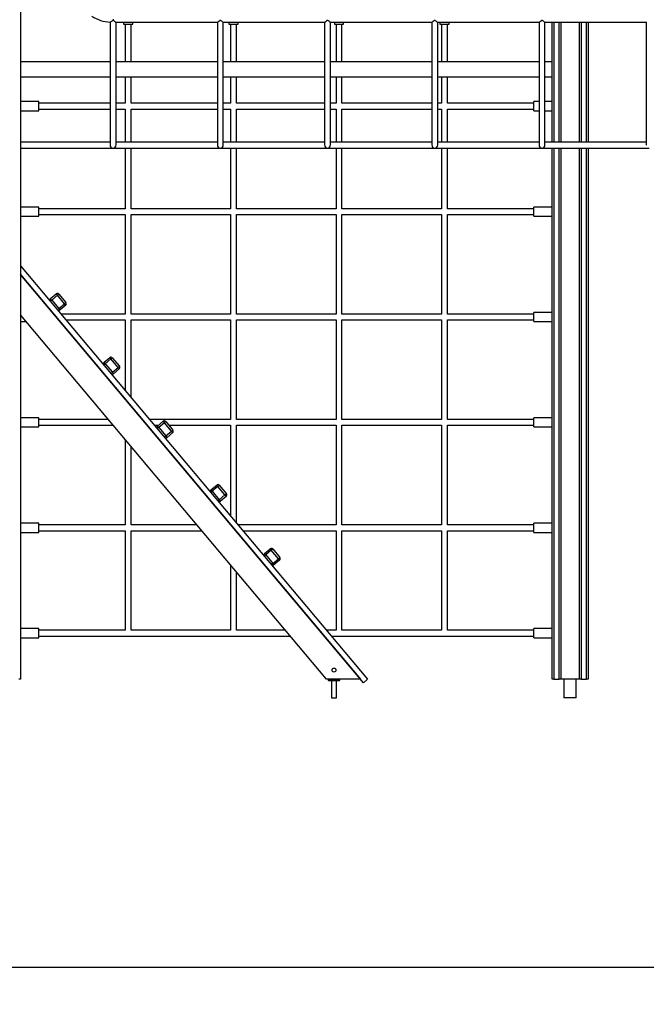
# Model space of a CAD drawing. Units: millimetres. Extents: x 11401 to 45805, y 22729 to 41871.
# Drawn here: x 17397 to 19091, y 37405 to 40068 of the extents above; entities that cross this region are included whole.
import ezdxf

# ---------------------------------------------------------------- set-up
doc = ezdxf.new("R2010")
doc.units = ezdxf.units.MM
doc.header["$PDSIZE"] = -1
doc.layers.get('0').update_dxf_attribs({"color": 1})
doc.layers.add('TIPTAP', color=6, linetype='Continuous')
doc.layers.add('TIPTAP_DIM', color=9, linetype='Continuous')
doc.styles.get("Standard").update_dxf_attribs({"font": 'arial.ttf'})
doc.dimstyles.new('0000000028386F98', dxfattribs={"dimscale": 100, "dimtxt": 1, "dimasz": 1, "dimexe": 1, "dimexo": 1, "dimgap": 1, "dimtad": 1, "dimdec": 0, "dimtxsty": 'Standard', "dimblk": 'OBLIQUE', "dimcen": 2.5, "dimdle": 1, "dimadec": 0, "dimazin": 0, "dimtfac": 1, "dimtdec": 0, "dimtmove": 0, "dimatfit": 3, "dimldrblk": 'OBLIQUE', "dimfxl": 0, "dimarcsym": 0})

# ---------------------------------------------------------------- blocks, each defined once
blk = doc.blocks.new('LM300-7_side1')
at = {"layer": 'TIPTAP'}
for p, q in [((899, 2843), (899, 50)), ((1141, 1827.4), (1141, 1495.2)), ((1149, 1835.5), (1149, 1832.7)), ((1156.9, 1827), (1431.1, 1827)), ((1157, 1495.2), (1157, 1827.1)), ((1177.5, 1827), (1177.5, 1822)), ((1177.5, 1822), (1202.5, 1822)), ((1182, 1822), (1182, 1720)), ((1198, 1720), (1198, 1822)), ((1202.5, 1822), (1202.5, 1827)), ((1431, 1827.1), (1431, 1495.2)), ((1446.9, 1827), (1721.1, 1827)), ((1447, 1495.2), (1447, 1827.1)), ((1462.5, 1827), (1462.5, 1822)), ((1462.5, 1822), (1487.5, 1822)), ((1467, 1822), (1467, 1720)), ((1483, 1720), (1483, 1822)), ((1487.5, 1822), (1487.5, 1827)), ((1721, 1827.1), (1721, 1495.2)), ((1736.9, 1827), (2011.1, 1827)), ((1737, 1495.2), (1737, 1827.1)), ((1747.5, 1827), (1747.5, 1822)), ((1747.5, 1822), (1772.5, 1822)), ((1752, 1822), (1752, 1720)), ((1768, 1720), (1768, 1822)), ((1772.5, 1822), (1772.5, 1827)), ((2011, 1827.1), (2011, 1495.2)), ((2026.9, 1827), (2301.1, 1827)), ((2027, 1495.2), (2027, 1827.1)), ((2032.5, 1827), (2032.5, 1822)), ((2032.5, 1822), (2057.5, 1822)), ((2037, 1822), (2037, 1720)), ((2053, 1720), (2053, 1822)), ((2057.5, 1822), (2057.5, 1827)), ((2301, 1827.1), (2301, 1495.2)), ((2316.9, 1827), (2591.1, 1827)), ((2317, 1495.2), (2317, 1827.1)), ((2336, 1503), (2336, 1827)), ((2341, 1827), (2341, 1503)), ((2355, 1503), (2355, 1827)), ((2360, 1827), (2360, 1503)), ((2410, 1503), (2410, 1827)), ((2415, 1827), (2415, 1503)), ((2429, 1503), (2429, 1827)), ((2434, 1827), (2434, 1503)), ((2591, 1827.1), (2591, 1495.2)), ((1141, 1720), (899, 1720)), ((1431, 1720), (1157, 1720)), ((1721, 1720), (1447, 1720)), ((2011, 1720), (1737, 1720)), ((2301, 1720), (2027, 1720)), ((2336, 1720), (2317, 1720)), ((899, 1680), (1141, 1680)), ((1157, 1680), (1431, 1680)), ((1182, 1680), (1182, 1608)), ((1198, 1608), (1198, 1680)), ((1447, 1680), (1721, 1680)), ((1467, 1680), (1467, 1608)), ((1483, 1608), (1483, 1680)), ((1737, 1680), (2011, 1680)), ((1752, 1680), (1752, 1608)), ((1768, 1608), (1768, 1680)), ((2027, 1680), (2301, 1680)), ((2037, 1680), (2037, 1608)), ((2053, 1608), (2053, 1680)), ((2317, 1680), (2336, 1680)), ((948, 1612.5), (899, 1612.5)), ((948, 1587.5), (948, 1612.5)), ((1141, 1608), (948, 1608)), ((1182, 1608), (1157, 1608)), ((1431, 1608), (1198, 1608)), ((1467, 1608), (1447, 1608)), ((1721, 1608), (1483, 1608)), ((1752, 1608), (1737, 1608)), ((2011, 1608), (1768, 1608)), ((2037, 1608), (2027, 1608)), ((2287, 1608), (2053, 1608)), ((2301, 1612.5), (2287, 1612.5)), ((2287, 1587.5), (2287, 1612.5)), ((2336, 1612.5), (2317, 1612.5)), ((899, 1587.5), (948, 1587.5)), ((948, 1592), (1141, 1592)), ((1157, 1592), (1182, 1592)), ((1182, 1592), (1182, 1503)), ((1198, 1592), (1431, 1592)), ((1198, 1503), (1198, 1592)), ((1447, 1592), (1467, 1592)), ((1467, 1592), (1467, 1503)), ((1483, 1592), (1721, 1592)), ((1483, 1503), (1483, 1592)), ((1737, 1592), (1752, 1592)), ((1752, 1592), (1752, 1503)), ((1768, 1592), (2011, 1592)), ((1768, 1503), (1768, 1592)), ((2027, 1592), (2037, 1592)), ((2037, 1592), (2037, 1503)), ((2053, 1592), (2287, 1592)), ((2053, 1503), (2053, 1592)), ((2287, 1587.5), (2301, 1587.5)), ((2317, 1587.5), (2336, 1587.5)), ((1141, 1503), (899, 1503)), ((1431, 1503), (1157, 1503)), ((1721, 1503), (1447, 1503)), ((2011, 1503), (1737, 1503)), ((2301, 1503), (2027, 1503)), ((2591, 1503), (2317, 1503)), ((899, 1487), (1149, 1487)), ((1149, 1487), (1307.9, 1487)), ((1182, 1487), (1182, 1323)), ((1198, 1323), (1198, 1487)), ((1307.9, 1487), (1439, 1487)), ((1439, 1487), (1607.9, 1487)), ((1467, 1487), (1467, 1323)), ((1483, 1323), (1483, 1487)), ((1607.9, 1487), (1729, 1487)), ((1729, 1487), (1907.9, 1487)), ((1752, 1487), (1752, 1323)), ((1768, 1323), (1768, 1487)), ((1907.9, 1487), (2019, 1487)), ((2019, 1487), (2207.9, 1487)), ((2037, 1487), (2037, 1323)), ((2053, 1323), (2053, 1487)), ((2207.9, 1487), (2309, 1487)), ((2309, 1487), (2507.9, 1487)), ((2336, 50), (2336, 1487)), ((2341, 1487), (2341, 50)), ((2355, 50), (2355, 1487)), ((2360, 1487), (2360, 50)), ((2410, 50), (2410, 1487)), ((2415, 1487), (2415, 50)), ((2429, 50), (2429, 1487)), ((2434, 1487), (2434, 50)), ((2507.9, 1487), (2599, 1487)), ((948, 1327.5), (899, 1327.5)), ((948, 1302.5), (948, 1327.5)), ((1182, 1323), (948, 1323)), ((948, 1307), (1182, 1307)), ((1182, 1307), (1182, 1038)), ((1467, 1323), (1198, 1323)), ((1198, 1307), (1467, 1307)), ((1198, 1038), (1198, 1307)), ((1467, 1307), (1467, 1038)), ((1752, 1323), (1483, 1323)), ((1483, 1307), (1752, 1307)), ((1483, 1038), (1483, 1307)), ((1752, 1307), (1752, 1038)), ((2037, 1323), (1768, 1323)), ((1768, 1307), (2037, 1307)), ((1768, 1038), (1768, 1307)), ((2037, 1307), (2037, 1038)), ((2287, 1323), (2053, 1323)), ((2053, 1307), (2287, 1307)), ((2053, 1038), (2053, 1307)), ((2336, 1327.5), (2287, 1327.5)), ((2287, 1302.5), (2287, 1327.5)), ((899, 1302.5), (948, 1302.5)), ((2287, 1302.5), (2336, 1302.5)), ((899, 1168.4), (1837.5, 50)), ((899, 1145.1), (1817.9, 50)), ((1826, 40.4), (899, 1145.1)), ((980, 1079.7), (995.3, 1092.6)), ((1002.3, 1092), (1021.6, 1069)), ((998.5, 1088.7), (983.2, 1075.9)), ((983.2, 1075.9), (1002.5, 1052.9)), ((1017.8, 1065.8), (998.5, 1088.7)), ((1002.5, 1052.9), (1017.8, 1065.8)), ((1021, 1061.9), (1005.7, 1049.1)), ((2336, 1042.5), (2287, 1042.5)), ((2287, 1017.5), (2287, 1042.5)), ((1726.5, 50), (899, 1036.2)), ((899, 1017.5), (914.7, 1017.5)), ((1182, 1038), (1008.4, 1038)), ((1021.9, 1022), (1182, 1022)), ((1182, 1022), (1182, 831.2)), ((1467, 1038), (1198, 1038)), ((1198, 1022), (1467, 1022)), ((1198, 812.1), (1198, 1022)), ((1467, 1022), (1467, 753)), ((1752, 1038), (1483, 1038)), ((1483, 1022), (1752, 1022)), ((1483, 753), (1483, 1022)), ((1752, 1022), (1752, 753)), ((2037, 1038), (1768, 1038)), ((1768, 1022), (2037, 1022)), ((1768, 753), (1768, 1022)), ((2037, 1022), (2037, 753)), ((2287, 1038), (2053, 1038)), ((2053, 1022), (2287, 1022)), ((2053, 753), (2053, 1022)), ((2287, 1017.5), (2336, 1017.5)), ((1124.6, 907.4), (1139.9, 920.2)), ((1143.1, 916.4), (1127.8, 903.5)), ((1162.4, 893.4), (1143.1, 916.4)), ((1147, 919.6), (1166.2, 896.6)), ((1127.8, 903.5), (1147.1, 880.5)), ((1147.1, 880.5), (1162.4, 893.4)), ((1165.6, 889.6), (1150.3, 876.7)), ((948, 757.5), (899, 757.5)), ((948, 732.5), (948, 757.5)), ((1136.6, 753), (948, 753)), ((1467, 753), (1247.6, 753)), ((1269.2, 735), (1284.5, 747.8)), ((1291.6, 747.2), (1310.9, 724.3)), ((1752, 753), (1483, 753)), ((2037, 753), (1768, 753)), ((2287, 753), (2053, 753)), ((2336, 757.5), (2287, 757.5)), ((2287, 732.5), (2287, 757.5)), ((899, 732.5), (948, 732.5)), ((948, 737), (1150, 737)), ((1261, 737), (1271.6, 737)), ((1287.7, 744), (1272.4, 731.2)), ((1272.4, 731.2), (1291.7, 708.2)), ((1307, 721), (1287.7, 744)), ((1291.7, 708.2), (1307, 721)), ((1300.2, 737), (1467, 737)), ((1467, 737), (1467, 491.5)), ((1483, 737), (1752, 737)), ((1483, 472.4), (1483, 737)), ((1752, 737), (1752, 468)), ((1768, 737), (2037, 737)), ((1768, 468), (1768, 737)), ((2037, 737), (2037, 468)), ((2053, 737), (2287, 737)), ((2053, 468), (2053, 737)), ((2287, 732.5), (2336, 732.5)), ((1182, 698.9), (1182, 468)), ((1310.2, 717.2), (1294.9, 704.4)), ((1198, 468), (1198, 679.8)), ((1413.8, 562.6), (1429.2, 575.5)), ((1432.4, 571.7), (1417.1, 558.8)), ((1451.7, 548.7), (1432.4, 571.7)), ((1436.2, 574.9), (1455.5, 551.9)), ((1417.1, 558.8), (1436.3, 535.8)), ((1436.3, 535.8), (1451.7, 548.7)), ((1454.9, 544.8), (1439.6, 532)), ((948, 472.5), (899, 472.5)), ((948, 447.5), (948, 472.5)), ((1182, 468), (948, 468)), ((1375.8, 468), (1198, 468)), ((1752, 468), (1486.7, 468)), ((2037, 468), (1768, 468)), ((2287, 468), (2053, 468)), ((2336, 472.5), (2287, 472.5)), ((2287, 447.5), (2287, 472.5)), ((899, 447.5), (948, 447.5)), ((948, 452), (1182, 452)), ((1182, 452), (1182, 183)), ((1198, 452), (1389.2, 452)), ((1198, 183), (1198, 452)), ((1500.1, 452), (1752, 452)), ((1752, 452), (1752, 183)), ((1768, 452), (2037, 452)), ((1768, 183), (1768, 452)), ((2037, 452), (2037, 183)), ((2053, 452), (2287, 452)), ((2053, 183), (2053, 452)), ((2287, 447.5), (2336, 447.5)), ((1558.5, 390.3), (1573.8, 403.1)), ((1580.8, 402.5), (1600.1, 379.5)), ((1577, 399.3), (1561.7, 386.4)), ((1561.7, 386.4), (1581, 363.5)), ((1596.3, 376.3), (1577, 399.3)), ((1581, 363.5), (1596.3, 376.3)), ((1467, 359.3), (1467, 183)), ((1599.5, 372.5), (1584.2, 359.6)), ((1483, 183), (1483, 340.2)), ((948, 187.5), (899, 187.5)), ((948, 162.5), (948, 187.5)), ((2336, 187.5), (2287, 187.5)), ((2287, 162.5), (2287, 187.5)), ((899, 162.5), (948, 162.5)), ((1182, 183), (948, 183)), ((948, 167), (1628.3, 167)), ((1467, 183), (1198, 183)), ((1614.9, 183), (1483, 183)), ((1752, 183), (1725.9, 183)), ((1739.3, 167), (2287, 167)), ((2037, 183), (1768, 183)), ((2287, 183), (2053, 183)), ((2287, 162.5), (2336, 162.5)), ((899, 50), (894, 50)), ((1817.9, 50), (1726.5, 50)), ((1731.5, 50), (1731.5, 49.5)), ((1734.5, 49.5), (1731.5, 49.5)), ((1731.5, 46.5), (1731.5, 49.5)), ((1731.5, 46.5), (1734.5, 46.5)), ((1734.5, 46), (1732, 46)), ((1734.5, 49.5), (1734.5, 50)), ((1758.5, 49.5), (1734.5, 49.5)), ((1734.5, 49.5), (1734.5, 46.5)), ((1734.5, 46), (1734.5, 46.5)), ((1734.5, 46.5), (1758.5, 46.5)), ((1758.5, 46), (1734.5, 46)), ((1740, 46), (1740, 0)), ((1753, 0), (1753, 46)), ((1758.5, 49.5), (1758.5, 50)), ((1761.5, 49.5), (1758.5, 49.5)), ((1758.5, 46.5), (1758.5, 49.5)), ((1758.5, 46), (1758.5, 46.5)), ((1758.5, 46.5), (1761.5, 46.5)), ((1761, 46), (1758.5, 46)), ((1761.5, 49.5), (1761.5, 50)), ((1761.5, 49.5), (1761.5, 46.5)), ((1837.5, 50), (1826, 40.4)), ((2341, 50), (2336, 50)), ((2341, 50), (2355, 50)), ((2360, 50), (2355, 50)), ((2410, 50), (2360, 50)), ((2368.1, 50), (2368.1, 0)), ((2401.8, 0), (2401.8, 50)), ((2415, 50), (2410, 50)), ((2415, 50), (2429, 50)), ((2434, 50), (2429, 50)), ((1740, 0), (1753, 0)), ((2401.8, 0), (2368.1, 0))]:
    blk.add_line(p, q, dxfattribs=at)
at = {"layer": 'TIPTAP', "flags": 128}
for points in [[(1141.1, 1827.3), (1141.5, 1827.5), (1142.4, 1828), (1144.2, 1829.5), (1145.6, 1830.6), (1147.2, 1831.9), (1148.1, 1832.4), (1148.7, 1832.7), (1149, 1832.7)], [(1149, 1832.7), (1149.6, 1832.6), (1150.8, 1831.9), (1152.4, 1830.6), (1153.8, 1829.3), (1155.6, 1827.8), (1156.6, 1827.1), (1156.9, 1827)], [(1431.1, 1827), (1431.7, 1827.3), (1432.7, 1828.1), (1434.9, 1829.9), (1437.5, 1832.1), (1438.3, 1832.5), (1438.8, 1832.7), (1439.4, 1832.7), (1440.1, 1832.4), (1442.1, 1830.8), (1443.6, 1829.6), (1444.9, 1828.4), (1446.2, 1827.4), (1446.8, 1827), (1446.9, 1827.1)], [(1721.1, 1827), (1721.7, 1827.3), (1722.7, 1828.1), (1724.9, 1829.9), (1727.5, 1832.1), (1728.3, 1832.5), (1728.8, 1832.7), (1729.4, 1832.7), (1730.1, 1832.4), (1732.1, 1830.8), (1733.6, 1829.6), (1734.9, 1828.4), (1736.2, 1827.4), (1736.8, 1827), (1736.9, 1827.1)], [(2011.1, 1827), (2011.7, 1827.3), (2012.7, 1828.1), (2014.9, 1829.9), (2017.5, 1832.1), (2018.3, 1832.5), (2018.8, 1832.7), (2019.4, 1832.7), (2020.1, 1832.4), (2022.1, 1830.8), (2023.6, 1829.6), (2024.9, 1828.4), (2026.2, 1827.4), (2026.8, 1827), (2026.9, 1827.1)], [(2301.1, 1827), (2301.7, 1827.3), (2302.7, 1828.1), (2304.9, 1829.9), (2307.5, 1832.1), (2308.3, 1832.5), (2308.8, 1832.7), (2309.4, 1832.7), (2310.1, 1832.4), (2312.1, 1830.8), (2313.6, 1829.6), (2314.9, 1828.4), (2316.2, 1827.4), (2316.8, 1827), (2316.9, 1827.1)], [(995.3, 1092.6), (995.3, 1092.5), (995.5, 1092.3), (995.8, 1091.9), (996.2, 1091.4), (996.7, 1090.9), (997.3, 1090.2), (997.9, 1089.5), (998.5, 1088.7)], [(998.5, 1088.7), (999.2, 1089.4), (1000, 1090), (1000.6, 1090.5), (1001.2, 1091), (1001.7, 1091.4), (1002, 1091.7), (1002.3, 1091.9), (1002.3, 1092)], [(979.3, 1072.7), (979.4, 1072.7), (979.6, 1072.9), (980, 1073.2), (980.5, 1073.6), (981, 1074.1), (981.7, 1074.7), (982.4, 1075.3), (983.2, 1075.9)], [(983.2, 1075.9), (982.5, 1076.6), (981.9, 1077.3), (981.4, 1078), (980.9, 1078.6), (980.5, 1079.1), (980.2, 1079.4), (980, 1079.6), (980, 1079.7)], [(1017.8, 1065.8), (1018.5, 1066.4), (1019.2, 1067), (1019.9, 1067.5), (1020.5, 1068), (1021, 1068.4), (1021.3, 1068.7), (1021.5, 1068.9), (1021.6, 1069)], [(1017.8, 1065.8), (1018.4, 1065), (1019, 1064.3), (1019.6, 1063.6), (1020.1, 1063), (1020.5, 1062.6), (1020.7, 1062.2), (1020.9, 1062), (1021, 1061.9)], [(998.6, 1049.7), (998.7, 1049.7), (998.9, 1049.9), (999.3, 1050.2), (999.7, 1050.6), (1000.3, 1051.1), (1001, 1051.7), (1001.7, 1052.3), (1002.5, 1052.9)], [(1005.7, 1049.1), (1005.6, 1049.1), (1005.4, 1049.4), (1005.1, 1049.7), (1004.7, 1050.2), (1004.2, 1050.8), (1003.7, 1051.4), (1003.1, 1052.2), (1002.5, 1052.9)], [(1127.8, 903.5), (1127.2, 904.3), (1126.6, 905), (1126, 905.7), (1125.5, 906.2), (1125.1, 906.7), (1124.8, 907.1), (1124.6, 907.3), (1124.6, 907.4)], [(1139.9, 920.2), (1140, 920.1), (1140.2, 919.9), (1140.4, 919.6), (1140.8, 919.1), (1141.3, 918.5), (1141.9, 917.8), (1142.5, 917.1), (1143.1, 916.4)], [(1143.1, 916.4), (1143.9, 917), (1144.6, 917.6), (1145.2, 918.2), (1145.8, 918.7), (1146.3, 919.1), (1146.7, 919.3), (1146.9, 919.5), (1147, 919.6)], [(1124, 900.3), (1124, 900.4), (1124.3, 900.6), (1124.6, 900.9), (1125.1, 901.3), (1125.7, 901.7), (1126.3, 902.3), (1127.1, 902.9), (1127.8, 903.5)], [(1143.3, 877.3), (1143.3, 877.4), (1143.5, 877.6), (1143.9, 877.9), (1144.4, 878.3), (1145, 878.8), (1145.6, 879.3), (1146.3, 879.9), (1147.1, 880.5)], [(1150.3, 876.7), (1150.2, 876.8), (1150.1, 877), (1149.8, 877.4), (1149.4, 877.8), (1148.9, 878.4), (1148.3, 879.1), (1147.7, 879.8), (1147.1, 880.5)], [(1162.4, 893.4), (1163.2, 894), (1163.9, 894.6), (1164.5, 895.2), (1165.1, 895.7), (1165.6, 896.1), (1165.9, 896.4), (1166.2, 896.5), (1166.2, 896.6)], [(1162.4, 893.4), (1163, 892.7), (1163.6, 891.9), (1164.2, 891.3), (1164.7, 890.7), (1165.1, 890.2), (1165.4, 889.9), (1165.6, 889.6), (1165.6, 889.6)], [(1284.5, 747.8), (1284.6, 747.8), (1284.8, 747.6), (1285.1, 747.2), (1285.5, 746.7), (1286, 746.1), (1286.5, 745.5), (1287.1, 744.8), (1287.7, 744)], [(1287.7, 744), (1288.5, 744.6), (1289.2, 745.2), (1289.9, 745.8), (1290.5, 746.3), (1290.9, 746.7), (1291.3, 747), (1291.5, 747.2), (1291.6, 747.2)], [(1268.6, 727.9), (1268.7, 728), (1268.9, 728.2), (1269.2, 728.5), (1269.7, 728.9), (1270.3, 729.4), (1271, 729.9), (1271.7, 730.5), (1272.4, 731.2)], [(1272.4, 731.2), (1271.8, 731.9), (1271.2, 732.6), (1270.6, 733.3), (1270.2, 733.9), (1269.8, 734.3), (1269.5, 734.7), (1269.3, 734.9), (1269.2, 735)], [(1307, 721), (1307.8, 721.7), (1308.5, 722.3), (1309.2, 722.8), (1309.7, 723.3), (1310.2, 723.7), (1310.6, 724), (1310.8, 724.2), (1310.9, 724.3)], [(1307, 721), (1307.7, 720.3), (1308.3, 719.6), (1308.8, 718.9), (1309.3, 718.3), (1309.7, 717.9), (1310, 717.5), (1310.2, 717.3), (1310.2, 717.2)], [(1287.9, 705), (1288, 705), (1288.2, 705.2), (1288.5, 705.5), (1289, 705.9), (1289.6, 706.4), (1290.2, 707), (1291, 707.6), (1291.7, 708.2)], [(1294.9, 704.4), (1294.9, 704.4), (1294.7, 704.6), (1294.4, 705), (1294, 705.5), (1293.5, 706.1), (1292.9, 706.7), (1292.3, 707.4), (1291.7, 708.2)], [(1417.1, 558.8), (1416.4, 559.6), (1415.8, 560.3), (1415.3, 560.9), (1414.8, 561.5), (1414.4, 562), (1414.1, 562.3), (1413.9, 562.6), (1413.8, 562.6)], [(1429.2, 575.5), (1429.2, 575.4), (1429.4, 575.2), (1429.7, 574.8), (1430.1, 574.4), (1430.6, 573.8), (1431.1, 573.1), (1431.7, 572.4), (1432.4, 571.7)], [(1432.4, 571.7), (1433.1, 572.3), (1433.8, 572.9), (1434.5, 573.4), (1435.1, 573.9), (1435.6, 574.3), (1435.9, 574.6), (1436.1, 574.8), (1436.2, 574.9)], [(1413.2, 555.6), (1413.3, 555.7), (1413.5, 555.8), (1413.9, 556.1), (1414.3, 556.5), (1414.9, 557), (1415.6, 557.6), (1416.3, 558.2), (1417.1, 558.8)], [(1432.5, 532.6), (1432.6, 532.7), (1432.8, 532.9), (1433.2, 533.1), (1433.6, 533.5), (1434.2, 534), (1434.9, 534.6), (1435.6, 535.2), (1436.3, 535.8)], [(1439.6, 532), (1439.5, 532.1), (1439.3, 532.3), (1439, 532.6), (1438.6, 533.1), (1438.1, 533.7), (1437.6, 534.4), (1437, 535.1), (1436.3, 535.8)], [(1451.7, 548.7), (1452.4, 549.3), (1453.1, 549.9), (1453.8, 550.5), (1454.4, 551), (1454.8, 551.3), (1455.2, 551.6), (1455.4, 551.8), (1455.5, 551.9)], [(1451.7, 548.7), (1452.3, 547.9), (1452.9, 547.2), (1453.4, 546.5), (1453.9, 546), (1454.3, 545.5), (1454.6, 545.1), (1454.8, 544.9), (1454.9, 544.8)], [(1573.8, 403.1), (1573.9, 403.1), (1574, 402.8), (1574.3, 402.5), (1574.7, 402), (1575.2, 401.4), (1575.8, 400.8), (1576.4, 400), (1577, 399.3)], [(1577, 399.3), (1577.8, 399.9), (1578.5, 400.5), (1579.1, 401.1), (1579.7, 401.6), (1580.2, 402), (1580.5, 402.3), (1580.8, 402.5), (1580.8, 402.5)], [(1557.9, 383.2), (1557.9, 383.3), (1558.1, 383.5), (1558.5, 383.8), (1559, 384.2), (1559.6, 384.7), (1560.2, 385.2), (1560.9, 385.8), (1561.7, 386.4)], [(1561.7, 386.4), (1561.1, 387.2), (1560.5, 387.9), (1559.9, 388.6), (1559.4, 389.2), (1559, 389.6), (1558.7, 390), (1558.5, 390.2), (1558.5, 390.3)], [(1596.3, 376.3), (1597, 376.9), (1597.8, 377.5), (1598.4, 378.1), (1599, 378.6), (1599.5, 379), (1599.8, 379.3), (1600, 379.5), (1600.1, 379.5)], [(1596.3, 376.3), (1596.9, 375.6), (1597.5, 374.9), (1598.1, 374.2), (1598.6, 373.6), (1599, 373.1), (1599.3, 372.8), (1599.4, 372.6), (1599.5, 372.5)], [(1577.1, 360.2), (1577.2, 360.3), (1577.4, 360.5), (1577.8, 360.8), (1578.3, 361.2), (1578.8, 361.7), (1579.5, 362.2), (1580.2, 362.8), (1581, 363.5)], [(1584.2, 359.6), (1584.1, 359.7), (1583.9, 359.9), (1583.6, 360.3), (1583.2, 360.8), (1582.8, 361.3), (1582.2, 362), (1581.6, 362.7), (1581, 363.5)]]:
    blk.add_lwpolyline(points, dxfattribs=at)
at = {"layer": 'TIPTAP'}
blk.add_circle((1746.5, 75), 5.25, dxfattribs=at)
for centre, radius, start, end in [((1149, 1935), 108, 237.8899, 265.7984), ((1149, 1495), 7.96, 178.3701, 269.8773), ((1149, 1495), 7.96, 270.1738, 1.8883), ((1439, 1495), 7.96, 178.3696, 269.8778), ((1439, 1495), 7.96, 270.1738, 1.8883), ((1729, 1495), 7.96, 178.3704, 269.8769), ((1729, 1495), 7.96, 270.1736, 1.8881), ((2019, 1495), 7.96, 178.3704, 269.8778), ((2019, 1495), 7.96, 270.174, 1.8885), ((2309, 1495), 7.96, 178.3701, 269.8773), ((2309, 1495), 7.96, 270.174, 1.8885), ((998.5, 1088.7), 5, 40, 130), ((983.2, 1075.9), 5, 130, 220), ((1017.8, 1065.8), 5, 310, 40), ((1002.5, 1052.9), 5, 220, 310), ((1127.8, 903.5), 5, 130, 220), ((1143.1, 916.4), 5, 40, 130), ((1162.4, 893.4), 5, 310, 40), ((1147.1, 880.5), 5, 220, 310), ((1287.7, 744), 5, 40, 130), ((1272.4, 731.2), 5, 130, 220), ((1307, 721), 5, 310, 40), ((1291.7, 708.2), 5, 220, 310), ((1417.1, 558.8), 5, 130, 220), ((1432.4, 571.7), 5, 40, 130), ((1451.7, 548.7), 5, 310, 40), ((1436.3, 535.8), 5, 220, 310), ((1577, 399.3), 5, 40, 130), ((1561.7, 386.4), 5, 130, 220), ((1596.3, 376.3), 5, 310, 40), ((1581, 363.5), 5, 220, 310), ((1732, 49.5), 0.5, 90, 180), ((1732, 46.5), 0.5, 180, 270), ((1761, 49.5), 0.5, 0, 90), ((1761, 46.5), 0.5, 270, 0)]:
    blk.add_arc(centre, radius, start, end, dxfattribs=at)
blk = doc.blocks.new('_Oblique')
at = {"color": 0, "linetype": 'ByBlock', "lineweight": -2}
blk.add_line((-0.5, -0.5), (0.5, 0.5), dxfattribs=at)
blk = doc.blocks.new('*D7')
at = {"layer": 'Defpoints', "color": 0}
for p in [(20329, 38284), (11500.6, 38234), (20329, 37505)]:
    blk.add_point(p, dxfattribs=at)
at = {"layer": 'TIPTAP_DIM', "color": 0, "linetype": 'ByBlock', "lineweight": -2}
for p, q in [((11500.6, 37605), (11500.6, 37405)), ((20329, 37605), (20329, 37405)), ((11400.6, 37505), (20429, 37505))]:
    blk.add_line(p, q, dxfattribs=at)
at = {"layer": 'TIPTAP_DIM', "color": 0, "lineweight": -2, "xscale": 100, "yscale": 100, "zscale": 100, "rotation": 180}
blk.add_blockref('_Oblique', (11500.6, 37505), dxfattribs=at)
at = {"layer": 'TIPTAP_DIM', "color": 0, "lineweight": -2, "xscale": 100, "yscale": 100, "zscale": 100}
blk.add_blockref('_Oblique', (20329, 37505), dxfattribs=at)
at = {"layer": 'TIPTAP_DIM', "color": 0, "insert": (15914.8, 37656), "char_height": 100, "attachment_point": 5}
blk.add_mtext('8828', dxfattribs=at)
blk = doc.blocks.new('*D8')
at = {"layer": 'Defpoints', "color": 0}
for p in [(16932, 41771.4), (21043, 41771.4), (20296.9, 38234)]:
    blk.add_point(p, dxfattribs=at)
at = {"layer": 'TIPTAP_DIM', "color": 0, "linetype": 'ByBlock', "lineweight": -2}
for p, q in [((21043, 38134), (21043, 41871.4)), ((20943, 41771.4), (21143, 41771.4)), ((20943, 38234), (21143, 38234))]:
    blk.add_line(p, q, dxfattribs=at)
at = {"layer": 'TIPTAP_DIM', "color": 0, "lineweight": -2, "xscale": 100, "yscale": 100, "zscale": 100}
for p, rotation in [((21043, 41771.4), 90), ((21043, 38234), 270)]:
    blk.add_blockref('_Oblique', p, dxfattribs=dict(at, rotation=rotation))
at = {"layer": 'TIPTAP_DIM', "color": 0, "insert": (20891.9, 40002.7), "char_height": 100, "attachment_point": 5, "rotation": 90}
blk.add_mtext('3537', dxfattribs=at)

msp = doc.modelspace()

# ---------------------------------------------------------------- block references
at = {"layer": 'TIPTAP_DIM'}
msp.add_blockref('LM300-7_side1', (16500, 38234), dxfattribs=at)

# ---------------------------------------------------------------- dimensions: what is measured, and where the dimension line sits
dim = msp.add_linear_dim(base=(21043, 41771.4), p1=(20296.9, 38234), p2=(16932, 41771.4), angle=90, dimstyle='0000000028386F98', dxfattribs=at)
dim.commit()
dim.dimension.update_dxf_attribs({"geometry": '*D8', "text_midpoint": (20891.9, 40002.7)})
dim = msp.add_linear_dim(base=(20329, 37505), p1=(11500.6, 38234), p2=(20329, 38284), dimstyle='0000000028386F98', dxfattribs=at)
dim.commit()
dim.dimension.update_dxf_attribs({"geometry": '*D7', "text_midpoint": (15914.8, 37656)})

doc.saveas('drawing.dxf')
